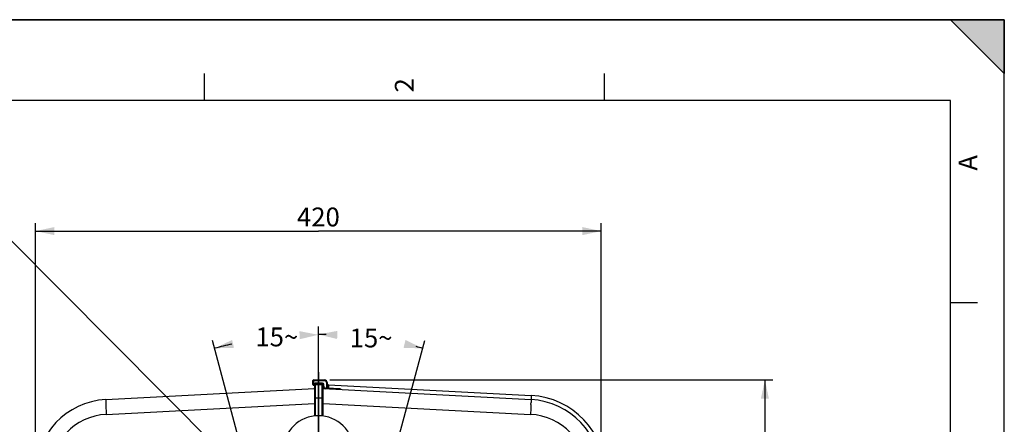
# Model space of a CAD drawing. Units: millimetres. Extents: x 0 to 594, y 0 to 420.
# Drawn here: x 411 to 594, y 345 to 420 of the extents above; entities that cross this region are included whole.
import ezdxf

# ---------------------------------------------------------------- set-up
doc = ezdxf.new("R2010")
doc.units = ezdxf.units.MM
doc.header["$LTSCALE"] = 32.67
doc.linetypes.add('CENTER', pattern=[0.6, 0.375, -0.075, 0.075, -0.075])
doc.layers.get('0').update_dxf_attribs({"linetype": 'CONTINUOUS'})
doc.layers.add('AXES', color=7, linetype='CONTINUOUS')
doc.layers.add('SOLIDES', color=7, linetype='CONTINUOUS')
doc.styles.get("Standard").update_dxf_attribs({"font": 'txt', "width": 0.85})
doc.styles.add('TEXTSTYLE_3', font='txt')
doc.dimstyles.new('DIMSTYLE_2', dxfattribs={"dimtxt": 3.5, "dimasz": 3.5, "dimexe": 0.18, "dimexo": 0.0625, "dimgap": 0.09, "dimtad": 0, "dimtih": 1, "dimtoh": 1, "dimdec": 0, "dimlfac": 4, "dimdsep": 46, "dimtxsty": 'Standard', "dimblk": '_FILLED', "dimblk1": '_FILLED', "dimblk2": '_FILLED', "dimcen": 0.09, "dimclrt": 5, "dimadec": 0, "dimazin": 0, "dimtfac": 1, "dimtdec": 0, "dimtofl": 0, "dimtmove": 0, "dimatfit": 3, "dimldrblk": '_FILLED', "dimfxl": 1, "dimtolj": 1, "dimarcsym": 0})
doc.dimstyles.new('DIMSTYLE_4', dxfattribs={"dimtxt": 3.5, "dimasz": 3.5, "dimexe": 0.18, "dimexo": 0.0625, "dimgap": 0.09, "dimtad": 1, "dimdec": 4, "dimlfac": 4, "dimdsep": 46, "dimtxsty": 'Standard', "dimblk": '_FILLED', "dimblk1": '_FILLED', "dimblk2": '_FILLED', "dimcen": 0.09, "dimclrt": 5, "dimadec": 0, "dimazin": 0, "dimtp": 0.0001, "dimtm": 0.0001, "dimtfac": 1, "dimtdec": 4, "dimtofl": 0, "dimtmove": 0, "dimatfit": 3, "dimldrblk": '_FILLED', "dimfxl": 1, "dimtolj": 1, "dimarcsym": 0})
doc.dimstyles.new('DIMSTYLE_5', dxfattribs={"dimtxt": 3.5, "dimasz": 3.5, "dimexe": 0.18, "dimexo": 0.0625, "dimgap": 0.09, "dimtad": 1, "dimdec": 0, "dimlfac": 4, "dimdsep": 46, "dimtxsty": 'Standard', "dimblk": '_FILLED', "dimblk1": '_FILLED', "dimblk2": '_FILLED', "dimcen": 0.09, "dimclrt": 5, "dimadec": 0, "dimazin": 0, "dimtfac": 1, "dimtdec": 0, "dimtofl": 0, "dimtmove": 0, "dimatfit": 3, "dimldrblk": '_FILLED', "dimfxl": 1, "dimtolj": 1, "dimarcsym": 0})
doc.dimstyles.get("Standard").update_dxf_attribs({"dimtxt": 3.5, "dimasz": 3.5, "dimexe": 0.18, "dimexo": 0.0625, "dimgap": 0.09, "dimtad": 1, "dimdec": 4, "dimdsep": 46, "dimtxsty": 'Standard', "dimblk": '_FILLED', "dimblk1": '_FILLED', "dimblk2": '_FILLED', "dimcen": 0.09, "dimclrt": 5, "dimadec": 0, "dimazin": 0, "dimtol": 1, "dimtp": 0.0001, "dimtm": 0.0001, "dimtfac": 1, "dimtdec": 4, "dimtofl": 0, "dimtmove": 0, "dimatfit": 3, "dimldrblk": '_FILLED', "dimfxl": 1, "dimtolj": 1, "dimarcsym": 0})

# ---------------------------------------------------------------- blocks, each defined once
blk = doc.blocks.new('MARGEA2_BL0', base_point=(296.99996, 210.000076))
at = {"color": 7, "linetype": 'Continuous'}
for p, q in [((594, 420), (-0.000082, 420)), ((594.000002, 420.000076), (0.000002, 420.000076)), ((594.000002, 420.000076), (0.000002, 420.000076)), ((594.000002, 410.000076), (584.000002, 420.000076)), ((584.000002, 420.000076), (594.000002, 420.000076)), ((594.000002, 410.000076), (584.000002, 420.000076)), ((594, 0.000078), (594.000002, 420.000076)), ((594.000002, 0.000076), (594.000002, 420.000076)), ((594.000002, 420.000076), (594.000002, 410.000076)), ((445.500002, 410.000076), (445.500002, 405.000076)), ((519.750002, 410.000076), (519.750002, 405.000076)), ((584.000002, 405.000076), (15.000002, 405.000076)), ((584.000002, 15.000076), (584.000002, 405.000076)), ((589.000002, 367.500076), (584.000002, 367.500076))]:
    blk.add_line(p, q, dxfattribs=at)
blk.add_solid([(594.000002, 410.000076), (584.000002, 420.000076), (594.000002, 420.000076)], dxfattribs=at)
at = {"color": 5, "linetype": 'Continuous', "style": 'TEXTSTYLE_3', "oblique": 0.00001872}
for s, p in [('2', (484.375002, 406.500076)), ('A', (589.000002, 392.000076))]:
    blk.add_text(s, height=3.5, rotation=90, dxfattribs=at).set_placement(p)
blk = doc.blocks.new('*D2')
at = {"color": 2, "linetype": 'Continuous'}
for p, q in [((466.68, 295.31), (466.68, 363.06)), ((453.53, 336.07), (447.05, 360.5))]:
    blk.add_line(p, q, dxfattribs=at)
blk.add_arc((466.68, 286.54), 75.02, 102.3571, 104.8634, dxfattribs=at)
for points in [[(463.2, 360.73), (466.68, 361.56), (463.16, 362.23)], [(450.66, 360.6), (447.43, 359.05), (451.01, 359.14)]]:
    blk.add_solid(points, dxfattribs=at)
at = {"color": 5, "linetype": 'Continuous', "insert": (458.96, 362.91), "char_height": 3.5, "width": 8.2833, "attachment_point": 2, "line_spacing_factor": 0.9}
blk.add_mtext('15\\Fgdt;{\\Fgdt;~}', dxfattribs=at)
blk = doc.blocks.new('_FILLED')
at = {"color": 0, "linetype": 'ByBlock'}
blk.add_solid([(0, 0), (-1, 0.214), (-1, -0.214)], dxfattribs=at)
blk = doc.blocks.new('*D4')
at = {"color": 2, "linetype": 'Continuous'}
for p, q in [((466.68, 295.31), (466.68, 363.11)), ((478.68, 331.8), (486.46, 360.48))]:
    blk.add_line(p, q, dxfattribs=at)
for start, end in [(88.8876, 90), (74.8267, 75.8397)]:
    blk.add_arc((466.68, 287.54), 74.08, start, end, dxfattribs=at)
for points in [[(470.19, 362.28), (466.68, 361.61), (470.16, 360.78)], [(482.49, 359.14), (486.07, 359.03), (482.85, 360.6)]]:
    blk.add_solid(points, dxfattribs=at)
at = {"color": 5, "linetype": 'Continuous', "insert": (476.46, 362.72), "char_height": 3.5, "width": 8.2833, "attachment_point": 2, "line_spacing_factor": 0.9}
blk.add_mtext('15\\Fgdt;{\\Fgdt;~}', dxfattribs=at)
blk = doc.blocks.new('*D5')
at = {"color": 2, "linetype": 'Continuous'}
for p, q in [((414.18, 336.81), (414.18, 382.29)), ((519.18, 336.81), (519.18, 382.29)), ((414.18, 380.79), (466.68, 380.79)), ((519.18, 380.79), (466.68, 380.79))]:
    blk.add_line(p, q, dxfattribs=at)
at = {"color": 2, "linetype": 'Continuous', "xscale": 3.5, "yscale": 3.5, "zscale": 3.5, "rotation": 180}
blk.add_blockref('_FILLED', (414.18, 380.79), dxfattribs=at)
at = {"color": 2, "linetype": 'Continuous', "xscale": 3.5, "yscale": 3.5, "zscale": 3.5}
blk.add_blockref('_FILLED', (519.18, 380.79), dxfattribs=at)
at = {"color": 5, "linetype": 'Continuous', "insert": (466.68, 385.16), "char_height": 3.5, "width": 8.925, "attachment_point": 2, "line_spacing_factor": 0.9}
blk.add_mtext('420', dxfattribs=at)
blk = doc.blocks.new('*D9')
at = {"color": 2, "linetype": 'Continuous'}
for p, q in [((468.8, 353.19), (551.06, 353.19)), ((549.56, 353.19), (549.56, 297.65)), ((549.56, 242.11), (549.56, 297.65)), ((507.68, 242.11), (551.06, 242.11))]:
    blk.add_line(p, q, dxfattribs=at)
at = {"color": 2, "linetype": 'Continuous', "xscale": 3.5, "yscale": 3.5, "zscale": 3.5}
for p, rotation in [((549.56, 353.19), 90), ((549.56, 242.11), 270)]:
    blk.add_blockref('_FILLED', p, dxfattribs=dict(at, rotation=rotation))
at = {"color": 5, "linetype": 'Continuous', "insert": (545.18, 297.65), "char_height": 3.5, "width": 8.925, "attachment_point": 2, "rotation": 90, "line_spacing_factor": 0.9}
blk.add_mtext('444', dxfattribs=at)

msp = doc.modelspace()

# ---------------------------------------------------------------- linework, layer by layer
at = {"color": 7, "linetype": 'Continuous'}
for p, q in [((0, 420), (594, 420)), ((594, 0), (594, 420)), ((427.207442, 349.542068), (465.926613, 351.571254)), ((465.926613, 352.224631), (465.926613, 346.502681)), ((466.049431, 352.349612), (466.676613, 352.36056)), ((466.676613, 352.36056), (467.303794, 352.349612)), ((466.676613, 351.628484), (466.676613, 352.36056)), ((466.676613, 350.918842), (466.676613, 351.628484)), ((466.676613, 350.504319), (466.676613, 350.918842)), ((467.426613, 352.224631), (467.426613, 346.502694)), ((467.545071, 351.565046), (506.146232, 349.542044)), ((466.676613, 349.86094), (466.676613, 350.504319)), ((466.676613, 346.546207), (466.676613, 349.86094))]:
    msp.add_line(p, q, dxfattribs=at)
at = {"color": 9, "linetype": 'Continuous'}
for p, q in [((466.04854, 351.764983), (466.048528, 351.617628)), ((466.048528, 351.617628), (466.049249, 350.067578)), ((466.048633, 352.014988), (466.04854, 351.764983)), ((466.048714, 352.115716), (466.048633, 352.014988)), ((466.049431, 352.349612), (466.048714, 352.115716)), ((467.303794, 352.349612), (467.304511, 352.11581)), ((467.304686, 351.45695), (467.303976, 350.067706)), ((467.304511, 352.11581), (467.304592, 352.015096)), ((467.304592, 352.015096), (467.304686, 351.45695)), ((467.544726, 351.461394), (467.545071, 351.565046)), ((467.546713, 350.05705), (467.544726, 351.461394)), ((466.049431, 349.849993), (465.926613, 349.849993)), ((466.049249, 350.067578), (466.049431, 349.849993)), ((466.049431, 349.849993), (466.676613, 349.86094)), ((466.049431, 349.849993), (466.049431, 346.515792)), ((466.676613, 349.86094), (467.303794, 349.849993)), ((467.303976, 350.067706), (467.303794, 349.849993)), ((467.303794, 349.849993), (467.303794, 346.515775)), ((467.426613, 349.849993), (467.303794, 349.849993)), ((467.547578, 349.635835), (467.546713, 350.05705)), ((467.548898, 349.041096), (467.547578, 349.635835)), ((427.302923, 346.795813), (465.926613, 348.821925)), ((467.549431, 348.813558), (467.426613, 348.813558)), ((467.549252, 348.889485), (467.548898, 349.041096)), ((467.549431, 348.813554), (467.549252, 348.889485)), ((467.549431, 346.487183), (467.549431, 348.813554)), ((467.549431, 348.813554), (506.050302, 346.795813))]:
    msp.add_line(p, q, dxfattribs=at)
at = {"color": 7, "linetype": 'Continuous'}
for centre, radius, start, end in [((465.801613, 351.689874), 0.125, 272.99999958, 0.00000042), ((466.051613, 352.224564), 0.125, 90.9994647, 179.96923093), ((467.301613, 352.224564), 0.125, 0.03076907, 89.00053639), ((467.551613, 351.689874), 0.125, 180, 267), ((427.926613, 335.810888), 13.75, 92.9981273, 180.00180404), ((505.426613, 335.810888), 13.75, 359.99819828, 87.00187091)]:
    msp.add_arc(centre, radius, start, end, dxfattribs=at)
at = {"color": 9, "linetype": 'Continuous'}
for centre, radius, start, end in [((466.509543, 350.136762), 39.31917, 181.63240608, 181.95750319), ((484.987507, 350.753485), 57.807419, 181.94282206, 182.10272319), ((448.366179, 350.753468), 57.806957, 357.89727493, 358.05718873), ((466.843985, 350.136753), 39.318867, 358.04250954, 358.36759301), ((427.878688, 335.810822), 11.00007, 93.00034531, 179.99965469), ((505.474537, 335.810822), 11.00007, 0.0003453, 86.9996547)]:
    msp.add_arc(centre, radius, start, end, dxfattribs=at)
for points, knots in [([(427.206993, 349.542044), (427.203899, 349.541882), (427.203709, 349.524816), (427.200079, 349.504268), (427.199815, 349.459284), (427.198608, 349.372324), (427.201122, 349.221383), (427.204201, 349.091734), (427.206331, 349.016677)], [0, 0, 0, 0, 0.0176684919, 0.0664267763, 0.1466440611, 0.2580377799, 0.5718995394, 1, 1, 1, 1]), ([(506.146232, 349.542044), (506.149327, 349.541882), (506.149516, 349.524816), (506.153147, 349.504267), (506.153411, 349.459284), (506.154617, 349.372323), (506.152103, 349.221382), (506.149025, 349.091733), (506.146895, 349.016676)], [0, 0, 0, 0, 0.0176684927, 0.0664267803, 0.1466440695, 0.258037793, 0.5718995571, 1, 1, 1, 1]), ([(427.219013, 348.632461), (427.223931, 348.498308), (427.248268, 347.885931), (427.277882, 347.273772), (427.302923, 346.795813)], [0, 0, 0, 0, 0.2190444924, 1, 1, 1, 1]), ([(506.134212, 348.632459), (506.129294, 348.498306), (506.104957, 347.88593), (506.075343, 347.273772), (506.050302, 346.795813)], [0, 0, 0, 0, 0.2190445578, 1, 1, 1, 1])]:
    msp.add_open_spline(points, degree=3, knots=knots, dxfattribs=at)
at = {"layer": 'AXES', "color": 2, "linetype": 'CENTER'}
msp.add_line((466.676613, 354.595534), (466.676613, 294.312383), dxfattribs=at)
at = {"layer": 'AXES', "color": 7, "linetype": 'Continuous'}
msp.add_arc((466.676608, 339.983722), 6.56248, 1.44819, 178.55176802, dxfattribs=at)
at = {"layer": 'SOLIDES', "color": 7, "linetype": 'Continuous'}
for p, q in [((465.676613, 352.314726), (465.676613, 353.064726)), ((465.801613, 353.189726), (467.801613, 353.189726)), ((467.426609, 352.439726), (466.051616, 352.439726)), ((467.551613, 352.039185), (467.551613, 352.314722)), ((468.301613, 352.689726), (468.301613, 352.011913)), ((468.538535, 352.263029), (506.18506, 350.291039)), ((468.543403, 351.707547), (470.463413, 351.606916))]:
    msp.add_line(p, q, dxfattribs=at)
at = {"layer": 'SOLIDES', "color": 9, "linetype": 'Continuous'}
for p, q in [((465.802214, 352.315786), (465.802214, 353.065786)), ((465.802214, 353.065786), (467.802214, 353.065786)), ((467.427214, 352.565786), (466.052214, 352.565786)), ((467.677214, 352.040246), (467.677214, 352.315786)), ((468.240302, 351.654874), (468.032588, 351.66576)), ((468.177214, 352.690786), (468.177214, 352.012964)), ((468.538535, 352.263029), (468.543403, 351.707547)), ((506.150987, 349.544306), (506.15086, 349.541781)), ((506.157438, 349.672925), (506.150987, 349.544306))]:
    msp.add_line(p, q, dxfattribs=at)
at = {"layer": 'SOLIDES', "color": 7, "linetype": 'Continuous'}
for centre, radius, start, end in [((465.801613, 353.064726), 0.125, 90, 180), ((467.801613, 352.689726), 0.5, 0, 90), ((465.801613, 352.314726), 0.125, 180, 359.99912143), ((466.051613, 352.314726), 0.125, 89.9986343, 180.00087857), ((467.426613, 352.314726), 0.125, 359.99829146, 90.00161078), ((468.051613, 352.039185), 0.5, 180, 267), ((468.551613, 352.512684), 0.25, 179.99943769, 267.00145914), ((427.926613, 335.810888), 13.75, 93, 180), ((505.426613, 335.810888), 13.75, 0, 87), ((505.426613, 335.810888), 14.5, 359.99981618, 87.0016778)]:
    msp.add_arc(centre, radius, start, end, dxfattribs=at)
at = {"layer": 'SOLIDES', "color": 9, "linetype": 'Continuous'}
for centre, radius, start, end in [((467.802213, 352.690786), 0.375, 0.00006957, 89.99993043), ((466.052217, 352.315783), 0.250003, 90.00076766, 179.99923234), ((467.42721, 352.315783), 0.250003, 0.00074838, 89.99925162), ((468.052214, 352.040246), 0.375, 180.00000266, 266.99999734)]:
    msp.add_arc(centre, radius, start, end, dxfattribs=at)
for points, knots in [([(465.676613, 353.064726), (465.676613, 353.065534), (465.681737, 353.064063), (465.686971, 353.065763), (465.69945, 353.065086), (465.714458, 353.065592), (465.733406, 353.065591), (465.762934, 353.065774), (465.786206, 353.065787), (465.802214, 353.065786)], [0, 0, 0, 0, 0.0193114975, 0.0763034998, 0.1688017888, 0.2932529511, 0.4448583923, 0.6176907153, 1, 1, 1, 1]), ([(465.801613, 353.189726), (465.802406, 353.189726), (465.80076, 353.184678), (465.802494, 353.179542), (465.801684, 353.167255), (465.802149, 353.152478), (465.802084, 353.133799), (465.802216, 353.104629), (465.802213, 353.081624), (465.802214, 353.065786)], [0, 0, 0, 0, 0.0191966152, 0.0759873639, 0.1682165058, 0.2923963431, 0.4438176068, 0.6166581106, 1, 1, 1, 1]), ([(467.801613, 353.189726), (467.802407, 353.189726), (467.80076, 353.184677), (467.802494, 353.17954), (467.801684, 353.167252), (467.802149, 353.152476), (467.802084, 353.133799), (467.802216, 353.10463), (467.802213, 353.081624), (467.802214, 353.065786)], [0, 0, 0, 0, 0.0192166148, 0.0759929729, 0.1682242226, 0.2924380595, 0.4438020541, 0.6166478556, 1, 1, 1, 1]), ([(465.676613, 352.314726), (465.676613, 352.315534), (465.681737, 352.314063), (465.686972, 352.315763), (465.699451, 352.315086), (465.714459, 352.315592), (465.733407, 352.315591), (465.762935, 352.315774), (465.786206, 352.315787), (465.802214, 352.315786)], [0, 0, 0, 0, 0.0193151371, 0.0763108745, 0.1688110565, 0.2932623114, 0.4448678938, 0.617698164, 1, 1, 1, 1]), ([(465.926613, 352.314726), (465.926613, 352.315525), (465.92155, 352.314074), (465.916376, 352.315753), (465.90404, 352.315086), (465.889198, 352.315587), (465.870447, 352.315588), (465.841178, 352.315771), (465.818099, 352.315786), (465.802214, 352.315786)], [0, 0, 0, 0, 0.0192824238, 0.0761219064, 0.1684277108, 0.292712471, 0.4441200226, 0.6169544642, 1, 1, 1, 1]), ([(466.051613, 352.439726), (466.052424, 352.439726), (466.050739, 352.444883), (466.052511, 352.450129), (466.051681, 352.46267), (466.052155, 352.477738), (466.052087, 352.496761), (466.052219, 352.526386), (466.052214, 352.549731), (466.052214, 352.565786)], [0, 0, 0, 0, 0.0193046258, 0.0763245741, 0.1688994746, 0.2934676977, 0.4450783939, 0.6179298441, 1, 1, 1, 1]), ([(467.426613, 352.439726), (467.427424, 352.439726), (467.425739, 352.444883), (467.427511, 352.450129), (467.426681, 352.46267), (467.427155, 352.477738), (467.427087, 352.496761), (467.427219, 352.526386), (467.427214, 352.549731), (467.427214, 352.565786)], [0, 0, 0, 0, 0.0193046254, 0.0763245731, 0.1688994724, 0.2934676948, 0.4450783901, 0.6179298408, 1, 1, 1, 1]), ([(467.551613, 352.314726), (467.551613, 352.315535), (467.556737, 352.314063), (467.561973, 352.315763), (467.574452, 352.315086), (467.58946, 352.315592), (467.608407, 352.315591), (467.637933, 352.315774), (467.661205, 352.315787), (467.677214, 352.315786)], [0, 0, 0, 0, 0.0193318318, 0.0763092012, 0.1688096732, 0.2932952368, 0.4448426329, 0.617680393, 1, 1, 1, 1]), ([(467.551613, 352.039185), (467.551613, 352.039995), (467.556737, 352.038522), (467.561973, 352.040222), (467.574452, 352.039545), (467.58946, 352.040051), (467.608407, 352.04005), (467.637933, 352.040234), (467.661205, 352.040247), (467.677214, 352.040246)], [0, 0, 0, 0, 0.0193318323, 0.0763092022, 0.1688096753, 0.2932952395, 0.4448426361, 0.6176803958, 1, 1, 1, 1]), ([(468.025445, 351.53987), (468.026255, 351.539828), (468.024816, 351.545071), (468.026869, 351.550216), (468.026679, 351.562788), (468.027936, 351.577815), (468.028856, 351.596821), (468.030533, 351.626405), (468.031748, 351.649723), (468.032588, 351.66576)], [0, 0, 0, 0, 0.0193019767, 0.0763245197, 0.168904293, 0.2934780324, 0.4450930561, 0.6179456308, 1, 1, 1, 1]), ([(468.301613, 352.689726), (468.301613, 352.690525), (468.29655, 352.689074), (468.291376, 352.690753), (468.27904, 352.690086), (468.264198, 352.690587), (468.245447, 352.690588), (468.216178, 352.690771), (468.193099, 352.690786), (468.177214, 352.690786)], [0, 0, 0, 0, 0.0192824236, 0.0761219059, 0.1684277098, 0.2927124697, 0.4441200211, 0.616954463, 1, 1, 1, 1]), ([(468.301613, 352.011903), (468.301613, 352.012703), (468.29655, 352.01125), (468.291376, 352.01293), (468.27904, 352.012263), (468.264198, 352.012764), (468.245447, 352.012765), (468.216178, 352.012949), (468.193099, 352.012963), (468.177214, 352.012964)], [0, 0, 0, 0, 0.0192824751, 0.076122136, 0.1684280684, 0.2927128629, 0.4441203791, 0.6169547197, 1, 1, 1, 1]), ([(468.233158, 351.528985), (468.233968, 351.528949), (468.23253, 351.534174), (468.234583, 351.539333), (468.234392, 351.551896), (468.23565, 351.566927), (468.23657, 351.585932), (468.238246, 351.615519), (468.239463, 351.638837), (468.240303, 351.654873)], [0, 0, 0, 0, 0.0192807576, 0.076313426, 0.1688867411, 0.2934235406, 0.4450989845, 0.6179481713, 1, 1, 1, 1]), ([(468.343673, 351.688254), (468.352296, 351.651336), (468.341478, 351.587761), (468.286254, 351.536661), (468.250134, 351.528096), (468.233156, 351.528985)], [0, 0, 0, 0, 0.5196297586, 0.7669760379, 1, 1, 1, 1]), ([(468.343673, 351.688254), (468.337767, 351.685452), (468.322905, 351.681812), (468.298916, 351.673889), (468.270636, 351.664888), (468.250424, 351.658922), (468.240303, 351.654874)], [0, 0, 0, 0, 0.1805132917, 0.419019014, 0.6989447547, 1, 1, 1, 1]), ([(468.343671, 351.688257), (468.369466, 351.697257), (468.436116, 351.709629), (468.503646, 351.710542), (468.543403, 351.707545)], [0, 0, 0, 0, 0.4066047555, 1, 1, 1, 1]), ([(468.543432, 351.707545), (468.542389, 351.686462), (468.540741, 351.654213), (468.538477, 351.611477), (468.536843, 351.580696), (468.535296, 351.554198), (468.534393, 351.535348), (468.533467, 351.52423), (468.533515, 351.518176), (468.532556, 351.515726), (468.53318, 351.51326), (468.5328, 351.513281)], [0, 0, 0, 0, 0.325490228, 0.497852453, 0.6600631276, 0.8003247259, 0.9084817042, 0.9479563436, 0.9766865766, 0.994123221, 1, 1, 1, 1]), ([(470.463413, 351.606916), (470.462369, 351.585834), (470.460722, 351.553585), (470.458457, 351.51085), (470.456823, 351.480071), (470.455277, 351.453575), (470.454374, 351.434725), (470.453447, 351.423608), (470.453496, 351.417554), (470.452536, 351.415103), (470.453161, 351.412639), (470.452781, 351.412659)], [0, 0, 0, 0, 0.3254972103, 0.4978590691, 0.6600679276, 0.8003271926, 0.9084821889, 0.9479561913, 0.9766861128, 0.9941228097, 1, 1, 1, 1]), ([(470.463413, 351.606916), (470.520507, 351.603924), (470.633076, 351.580455), (470.73356, 351.525249), (470.778376, 351.492005)], [0, 0, 0, 0, 0.5060738392, 1, 1, 1, 1]), ([(506.185108, 350.291036), (506.185998, 350.29099), (506.184368, 350.285431), (506.185881, 350.279442), (506.184594, 350.265182), (506.184372, 350.247329), (506.18332, 350.223705), (506.181709, 350.182648), (506.178888, 350.119337), (506.174804, 350.030067), (506.169766, 349.924058), (506.163896, 349.803148), (506.159672, 349.71777), (506.157438, 349.672925)], [0, 0, 0, 0, 0.004319677, 0.0171449619, 0.0384471313, 0.0681449097, 0.1061004315, 0.152166101, 0.2677940122, 0.4130780388, 0.5855551062, 0.7823031343, 1, 1, 1, 1])]:
    msp.add_open_spline(points, degree=3, knots=knots, dxfattribs=at)
for points in [[(468.177214, 352.012964), (468.177217, 351.891762), (468.202597, 351.770061), (468.240302, 351.654874)], [(468.301613, 352.011917), (468.301614, 351.903123), (468.319545, 351.794341), (468.343671, 351.688257)], [(470.778376, 351.492005), (470.818109, 351.462532), (470.854487, 351.428021), (470.886324, 351.390156)]]:
    msp.add_open_spline(points, degree=3, dxfattribs=at)

# ---------------------------------------------------------------- block references
at = {"color": 2, "linetype": 'Continuous'}
msp.add_blockref('MARGEA2_BL0', (296.99996, 210.000076), dxfattribs=at)

# ---------------------------------------------------------------- dimensions: what is measured, and where the dimension line sits
dim = msp.add_linear_dim(base=(519.176613, 380.788903), p1=(414.176613, 336.810888), p2=(519.176613, 336.810888), dimstyle='DIMSTYLE_4', dxfattribs=at)
dim.commit()
dim.dimension.update_dxf_attribs({"geometry": '*D5', "text_midpoint": (462.214113, 383.413903), "dimtype": 160})
for base, line1, line2, picture, middle in [((456.973408, 360.927588), ((466.676613, 363.057762), (466.676613, 295.312383)), ((453.532304, 336.066566), (447.048449, 360.497463)), '*D2', (456.893226, 361.160249)), ((476.456418, 360.965601), ((486.457613, 360.479372), (478.679078, 331.796794)), ((466.676613, 295.312383), (466.676613, 363.114031)), '*D4', (474.385584, 360.965601))]:
    dim = msp.add_angular_dim_2l(base=base, line1=line1, line2=line2, dimstyle='DIMSTYLE_2', dxfattribs=at)
    dim.commit()
    dim.dimension.update_dxf_attribs({"geometry": picture, "text_midpoint": middle, "dimtype": 162})
dim = msp.add_linear_dim(base=(549.557618, 242.11056), p1=(468.801613, 353.189726), p2=(507.676613, 242.11056), angle=270, dimstyle='DIMSTYLE_5', dxfattribs=at)
dim.commit()
dim.dimension.update_dxf_attribs({"geometry": '*D9', "text_midpoint": (548.932147, 293.660682), "dimtype": 160})

# ---------------------------------------------------------------- leaders
at = {"color": 2, "linetype": 'Continuous', "annotation_type": 0, "has_hookline": 1, "hookline_direction": 1, "text_width": 92.225}
msp.add_leader([(454.113792, 334.340188), (409.30206, 379.390766), (403.30206, 379.390766)], dimstyle='Standard', override={"dimtad": 0}, dxfattribs=at)

doc.saveas('drawing.dxf')
